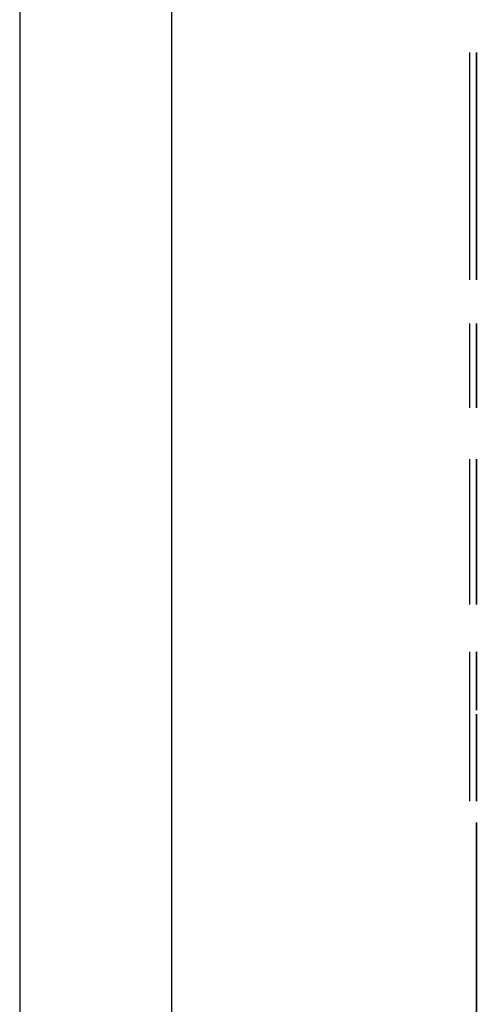
# Model space of a CAD drawing. Extents: x 1.7 to 28.6, y 1.6 to 5.1.
# Drawn here: x 27.2 to 27.3, y 3.2 to 3.3 of the extents above; entities that cross this region are included whole.
import ezdxf

# ---------------------------------------------------------------- set-up
doc = ezdxf.new("R2010")
doc.units = 0
doc.header["$MEASUREMENT"] = 0
for name, pattern in [('AI9-LTYPE1023', [325.380048, 260.304051, -65.075997]), ('AI9-LTYPE1024', [325.380048, 260.304051, -65.075997]), ('AI9-LTYPE1094', [325.380048, 260.304051, -65.075997]), ('AI9-LTYPE1095', [325.380048, 260.304051, -65.075997]), ('AI9-LTYPE1096', [325.380048, 260.304051, -65.075997]), ('AI9-LTYPE1097', [325.380048, 260.304051, -65.075997]), ('AI9-LTYPE1098', [325.380048, 260.304051, -65.075997]), ('AI9-LTYPE1099', [325.380048, 260.304051, -65.075997]), ('AI9-LTYPE1100', [325.380048, 260.304051, -65.075997]), ('AI9-LTYPE1101', [325.380048, 260.304051, -65.075997]), ('AI9-LTYPE1103', [325.380048, 260.304051, -65.075997]), ('AI9-LTYPE1617', [325.380048, 260.304051, -65.075997]), ('AI9-LTYPE1618', [325.380048, 260.304051, -65.075997]), ('AI9-LTYPE1619', [325.380048, 260.304051, -65.075997]), ('AI9-LTYPE1620', [325.380048, 260.304051, -65.075997]), ('AI9-LTYPE1621', [325.380048, 260.304051, -65.075997]), ('AI9-LTYPE1622', [325.380048, 260.304051, -65.075997]), ('AI9-LTYPE1625', [325.380048, 260.304051, -65.075997]), ('AI9-LTYPE1626', [325.380048, 260.304051, -65.075997]), ('AI9-LTYPE1627', [325.380048, 260.304051, -65.075997]), ('AI9-LTYPE1628', [325.380048, 260.304051, -65.075997]), ('AI9-LTYPE1629', [325.380048, 260.304051, -65.075997]), ('AI9-LTYPE1630', [325.380048, 260.304051, -65.075997]), ('AI9-LTYPE1631', [325.380048, 260.304051, -65.075997]), ('AI9-LTYPE1632', [325.380048, 260.304051, -65.075997]), ('AI9-LTYPE1634', [325.380048, 260.304051, -65.075997]), ('AI9-LTYPE1635', [325.380048, 260.304051, -65.075997]), ('AI9-LTYPE1636', [325.380048, 260.304051, -65.075997]), ('AI9-LTYPE1638', [325.380048, 260.304051, -65.075997]), ('AI9-LTYPE1639', [325.380048, 260.304051, -65.075997]), ('AI9-LTYPE1642', [325.380048, 260.304051, -65.075997]), ('AI9-LTYPE1643', [325.380048, 260.304051, -65.075997]), ('AI9-LTYPE1644', [325.380048, 260.304051, -65.075997]), ('AI9-LTYPE1645', [325.380048, 260.304051, -65.075997]), ('AI9-LTYPE1646', [325.380048, 260.304051, -65.075997]), ('AI9-LTYPE1647', [325.380048, 260.304051, -65.075997]), ('AI9-LTYPE1648', [325.380048, 260.304051, -65.075997]), ('AI9-LTYPE1649', [325.380048, 260.304051, -65.075997]), ('AI9-LTYPE1651', [325.380048, 260.304051, -65.075997]), ('AI9-LTYPE1652', [325.380048, 260.304051, -65.075997]), ('AI9-LTYPE1653', [325.380048, 260.304051, -65.075997]), ('AI9-LTYPE1655', [325.380048, 260.304051, -65.075997]), ('AI9-LTYPE1656', [325.380048, 260.304051, -65.075997]), ('AI9-LTYPE1659', [325.380048, 260.304051, -65.075997]), ('AI9-LTYPE1660', [325.380048, 260.304051, -65.075997]), ('AI9-LTYPE1661', [325.380048, 260.304051, -65.075997]), ('AI9-LTYPE1662', [325.380048, 260.304051, -65.075997]), ('AI9-LTYPE1663', [325.380048, 260.304051, -65.075997]), ('AI9-LTYPE1664', [325.380048, 260.304051, -65.075997]), ('AI9-LTYPE1665', [325.380048, 260.304051, -65.075997]), ('AI9-LTYPE1666', [325.380048, 260.304051, -65.075997]), ('AI9-LTYPE1668', [325.380048, 260.304051, -65.075997]), ('AI9-LTYPE1669', [325.380048, 260.304051, -65.075997]), ('AI9-LTYPE1670', [325.380048, 260.304051, -65.075997]), ('AI9-LTYPE1672', [325.380048, 260.304051, -65.075997]), ('AI9-LTYPE1673', [325.380048, 260.304051, -65.075997]), ('AI9-LTYPE1676', [325.380048, 260.304051, -65.075997]), ('AI9-LTYPE1677', [325.380048, 260.304051, -65.075997]), ('AI9-LTYPE1678', [325.380048, 260.304051, -65.075997]), ('AI9-LTYPE1679', [325.380048, 260.304051, -65.075997]), ('AI9-LTYPE1680', [325.380048, 260.304051, -65.075997]), ('AI9-LTYPE1681', [325.380048, 260.304051, -65.075997]), ('AI9-LTYPE1682', [325.380048, 260.304051, -65.075997]), ('AI9-LTYPE1683', [325.380048, 260.304051, -65.075997]), ('AI9-LTYPE1685', [325.380048, 260.304051, -65.075997]), ('AI9-LTYPE1686', [325.380048, 260.304051, -65.075997]), ('AI9-LTYPE1687', [325.380048, 260.304051, -65.075997]), ('AI9-LTYPE1689', [325.380048, 260.304051, -65.075997]), ('AI9-LTYPE1690', [325.380048, 260.304051, -65.075997]), ('AI9-LTYPE1693', [325.380048, 260.304051, -65.075997]), ('AI9-LTYPE1694', [325.380048, 260.304051, -65.075997]), ('AI9-LTYPE1695', [325.380048, 260.304051, -65.075997]), ('AI9-LTYPE1696', [325.380048, 260.304051, -65.075997]), ('AI9-LTYPE1697', [325.380048, 260.304051, -65.075997]), ('AI9-LTYPE1698', [325.380048, 260.304051, -65.075997]), ('AI9-LTYPE1699', [325.380048, 260.304051, -65.075997]), ('AI9-LTYPE1700', [325.380048, 260.304051, -65.075997]), ('AI9-LTYPE1703', [325.380048, 260.304051, -65.075997]), ('AI9-LTYPE1704', [325.380048, 260.304051, -65.075997]), ('AI9-LTYPE1705', [325.380048, 260.304051, -65.075997]), ('AI9-LTYPE1706', [325.380048, 260.304051, -65.075997]), ('AI9-LTYPE1707', [325.380048, 260.304051, -65.075997]), ('AI9-LTYPE1708', [325.380048, 260.304051, -65.075997]), ('AI9-LTYPE1709', [325.380048, 260.304051, -65.075997]), ('AI9-LTYPE1710', [325.380048, 260.304051, -65.075997]), ('AI9-LTYPE1712', [325.380048, 260.304051, -65.075997]), ('AI9-LTYPE1713', [325.380048, 260.304051, -65.075997]), ('AI9-LTYPE1714', [325.380048, 260.304051, -65.075997]), ('AI9-LTYPE1716', [325.380048, 260.304051, -65.075997]), ('AI9-LTYPE1717', [325.380048, 260.304051, -65.075997]), ('AI9-LTYPE1720', [325.380048, 260.304051, -65.075997]), ('AI9-LTYPE1721', [325.380048, 260.304051, -65.075997]), ('AI9-LTYPE1722', [325.380048, 260.304051, -65.075997]), ('AI9-LTYPE1723', [325.380048, 260.304051, -65.075997]), ('AI9-LTYPE1724', [325.380048, 260.304051, -65.075997]), ('AI9-LTYPE1725', [325.380048, 260.304051, -65.075997]), ('AI9-LTYPE1726', [325.380048, 260.304051, -65.075997]), ('AI9-LTYPE1727', [325.380048, 260.304051, -65.075997]), ('AI9-LTYPE1729', [325.380048, 260.304051, -65.075997]), ('AI9-LTYPE1730', [325.380048, 260.304051, -65.075997]), ('AI9-LTYPE1731', [325.380048, 260.304051, -65.075997]), ('AI9-LTYPE1733', [325.380048, 260.304051, -65.075997]), ('AI9-LTYPE1734', [325.380048, 260.304051, -65.075997]), ('AI9-LTYPE549', [325.380048, 260.304051, -65.075997]), ('AI9-LTYPE550', [325.380048, 260.304051, -65.075997]), ('AI9-LTYPE551', [325.380048, 260.304051, -65.075997]), ('AI9-LTYPE552', [325.380048, 260.304051, -65.075997]), ('AI9-LTYPE553', [325.380048, 260.304051, -65.075997]), ('AI9-LTYPE554', [325.380048, 260.304051, -65.075997]), ('AI9-LTYPE555', [325.380048, 260.304051, -65.075997]), ('AI9-LTYPE556', [325.380048, 260.304051, -65.075997]), ('AI9-LTYPE558', [325.380048, 260.304051, -65.075997]), ('AI9-LTYPE565', [325.380048, 260.304051, -65.075997]), ('AI9-LTYPE566', [325.380048, 260.304051, -65.075997]), ('AI9-LTYPE639', [325.380048, 260.304051, -65.075997]), ('AI9-LTYPE640', [325.380048, 260.304051, -65.075997]), ('AI9-LTYPE741', [325.380048, 260.304051, -65.075997]), ('AI9-LTYPE742', [325.380048, 260.304051, -65.075997]), ('AI9-LTYPE743', [325.380048, 260.304051, -65.075997]), ('AI9-LTYPE744', [325.380048, 260.304051, -65.075997]), ('AI9-LTYPE745', [325.380048, 260.304051, -65.075997]), ('AI9-LTYPE746', [325.380048, 260.304051, -65.075997]), ('AI9-LTYPE747', [325.380048, 260.304051, -65.075997]), ('AI9-LTYPE748', [325.380048, 260.304051, -65.075997]), ('AI9-LTYPE750', [325.380048, 260.304051, -65.075997]), ('AI9-LTYPE757', [325.380048, 260.304051, -65.075997]), ('AI9-LTYPE758', [325.380048, 260.304051, -65.075997]), ('AI9-LTYPE831', [325.380048, 260.304051, -65.075997]), ('AI9-LTYPE832', [325.380048, 260.304051, -65.075997]), ('AI9-LTYPE933', [325.380048, 260.304051, -65.075997]), ('AI9-LTYPE934', [325.380048, 260.304051, -65.075997]), ('AI9-LTYPE935', [325.380048, 260.304051, -65.075997]), ('AI9-LTYPE936', [325.380048, 260.304051, -65.075997]), ('AI9-LTYPE937', [325.380048, 260.304051, -65.075997]), ('AI9-LTYPE938', [325.380048, 260.304051, -65.075997]), ('AI9-LTYPE939', [325.380048, 260.304051, -65.075997]), ('AI9-LTYPE940', [325.380048, 260.304051, -65.075997]), ('AI9-LTYPE942', [325.380048, 260.304051, -65.075997]), ('AI9-LTYPE949', [325.380048, 260.304051, -65.075997]), ('AI9-LTYPE950', [325.380048, 260.304051, -65.075997])]:
    doc.linetypes.add(name, pattern=pattern)
doc.layers.get('0').update_dxf_attribs({"linetype": 'CONTINUOUS'})

# ---------------------------------------------------------------- blocks, each defined once
blk = doc.blocks.new('AI9-BLK265')
at = {"color": 7}
for p, q in [((-6.3412, -2.5836), (-6.3412, -2.8686)), ((-6.3412, -2.8686), (-6.3412, -3.1555)), ((-6.3412, -3.1555), (-6.3412, -3.4156)), ((-6.3412, -3.5765), (-6.3412, -3.8849)), ((-6.3412, -4.0726), (-6.3412, -4.3165)), ((-6.3412, -4.3165), (-6.3412, -4.6052)), ((-6.3412, -4.7785), (-6.3412, -4.9925)), ((-6.3412, -5.0069), (-6.3412, -5.3256)), ((-6.3412, -5.4041), (-6.3412, -9.7081))]:
    blk.add_line(p, q, dxfattribs=at)
blk = doc.blocks.new('AI9-BLK260')
at = {"color": 7, "linetype": 'AI9-LTYPE1733'}
blk.add_line((-0.012747, 0.355189), (-0.012747, 0.07028), dxfattribs=at)
at = {"color": 7, "linetype": 'AI9-LTYPE1722'}
blk.add_line((0.012747, 0.355189), (0.012747, 0.07028), dxfattribs=at)
at = {"color": 7, "linetype": 'AI9-LTYPE1729'}
blk.add_line((-0.012747, 0.07028), (-0.012747, -0.476801), dxfattribs=at)
at = {"color": 7, "linetype": 'AI9-LTYPE1723'}
blk.add_line((0.012747, 0.07028), (0.012747, -0.216697), dxfattribs=at)
at = {"color": 7, "linetype": 'AI9-LTYPE1724'}
blk.add_line((0.012747, -0.216697), (0.012747, -0.476801), dxfattribs=at)
at = {"color": 7, "linetype": 'AI9-LTYPE1731'}
blk.add_line((-0.012747, -0.637687), (-0.012747, -0.946023), dxfattribs=at)
at = {"color": 7, "linetype": 'AI9-LTYPE1721'}
blk.add_line((0.012747, -0.637687), (0.012747, -0.946023), dxfattribs=at)
at = {"color": 7, "linetype": 'AI9-LTYPE1730'}
blk.add_line((-0.012747, -1.133781), (-0.012747, -1.666393), dxfattribs=at)
at = {"color": 7, "linetype": 'AI9-LTYPE1725'}
blk.add_line((0.012747, -1.133781), (0.012747, -1.377694), dxfattribs=at)
at = {"color": 7, "linetype": 'AI9-LTYPE1726'}
blk.add_line((0.012747, -1.377694), (0.012747, -1.666393), dxfattribs=at)
at = {"color": 7, "linetype": 'AI9-LTYPE1734'}
blk.add_line((-0.012747, -1.839681), (-0.012747, -2.386762), dxfattribs=at)
at = {"color": 7, "linetype": 'AI9-LTYPE1720'}
blk.add_line((0.012747, -1.839681), (0.012747, -2.053621), dxfattribs=at)
at = {"color": 7, "linetype": 'AI9-LTYPE1727'}
blk.add_line((0.012747, -2.068091), (0.012747, -2.386762), dxfattribs=at)
blk = doc.blocks.new('AI9-BLK259')
at = {"color": 7, "linetype": 'AI9-LTYPE1716'}
blk.add_line((-0.012747, 0.355189), (-0.012747, 0.07028), dxfattribs=at)
at = {"color": 7, "linetype": 'AI9-LTYPE1705'}
blk.add_line((0.012747, 0.355189), (0.012747, 0.07028), dxfattribs=at)
at = {"color": 7, "linetype": 'AI9-LTYPE1712'}
blk.add_line((-0.012747, 0.07028), (-0.012747, -0.476801), dxfattribs=at)
at = {"color": 7, "linetype": 'AI9-LTYPE1706'}
blk.add_line((0.012747, 0.07028), (0.012747, -0.216697), dxfattribs=at)
at = {"color": 7, "linetype": 'AI9-LTYPE1707'}
blk.add_line((0.012747, -0.216697), (0.012747, -0.476801), dxfattribs=at)
at = {"color": 7, "linetype": 'AI9-LTYPE1714'}
blk.add_line((-0.012747, -0.637687), (-0.012747, -0.946023), dxfattribs=at)
at = {"color": 7, "linetype": 'AI9-LTYPE1704'}
blk.add_line((0.012747, -0.637687), (0.012747, -0.946023), dxfattribs=at)
at = {"color": 7, "linetype": 'AI9-LTYPE1713'}
blk.add_line((-0.012747, -1.133781), (-0.012747, -1.666393), dxfattribs=at)
at = {"color": 7, "linetype": 'AI9-LTYPE1708'}
blk.add_line((0.012747, -1.133781), (0.012747, -1.377694), dxfattribs=at)
at = {"color": 7, "linetype": 'AI9-LTYPE1709'}
blk.add_line((0.012747, -1.377694), (0.012747, -1.666393), dxfattribs=at)
at = {"color": 7, "linetype": 'AI9-LTYPE1717'}
blk.add_line((-0.012747, -1.839681), (-0.012747, -2.386762), dxfattribs=at)
at = {"color": 7, "linetype": 'AI9-LTYPE1703'}
blk.add_line((0.012747, -1.839681), (0.012747, -2.053621), dxfattribs=at)
at = {"color": 7, "linetype": 'AI9-LTYPE1710'}
blk.add_line((0.012747, -2.068091), (0.012747, -2.386762), dxfattribs=at)
blk = doc.blocks.new('AI9-BLK258')
at = {"color": 7}
for p, q in [((-0.012747, 0.355189), (-0.012747, 0.07028)), ((-0.012747, 0.07028), (-0.012747, -0.476801)), ((-0.012747, -0.637687), (-0.012747, -0.946023)), ((-0.012747, -1.133781), (-0.012747, -1.666393)), ((-0.012747, -1.839681), (-0.012747, -2.386762))]:
    blk.add_line(p, q, dxfattribs=at)
at = {"color": 7, "linetype": 'AI9-LTYPE1695'}
blk.add_line((0.012747, 0.355189), (0.012747, 0.07028), dxfattribs=at)
at = {"color": 7, "linetype": 'AI9-LTYPE1696'}
blk.add_line((0.012747, 0.07028), (0.012747, -0.216697), dxfattribs=at)
at = {"color": 7, "linetype": 'AI9-LTYPE1697'}
blk.add_line((0.012747, -0.216697), (0.012747, -0.476801), dxfattribs=at)
at = {"color": 7, "linetype": 'AI9-LTYPE1694'}
blk.add_line((0.012747, -0.637687), (0.012747, -0.946023), dxfattribs=at)
at = {"color": 7, "linetype": 'AI9-LTYPE1698'}
blk.add_line((0.012747, -1.133781), (0.012747, -1.377694), dxfattribs=at)
at = {"color": 7, "linetype": 'AI9-LTYPE1699'}
blk.add_line((0.012747, -1.377694), (0.012747, -1.666393), dxfattribs=at)
at = {"color": 7, "linetype": 'AI9-LTYPE1693'}
blk.add_line((0.012747, -1.839681), (0.012747, -2.053621), dxfattribs=at)
at = {"color": 7, "linetype": 'AI9-LTYPE1700'}
blk.add_line((0.012747, -2.068091), (0.012747, -2.386762), dxfattribs=at)
blk = doc.blocks.new('AI9-BLK257')
at = {"color": 7, "linetype": 'AI9-LTYPE1689'}
blk.add_line((-0.012747, 0.355189), (-0.012747, 0.07028), dxfattribs=at)
at = {"color": 7, "linetype": 'AI9-LTYPE1678'}
blk.add_line((0.012747, 0.355189), (0.012747, 0.07028), dxfattribs=at)
at = {"color": 7, "linetype": 'AI9-LTYPE1685'}
blk.add_line((-0.012747, 0.07028), (-0.012747, -0.476801), dxfattribs=at)
at = {"color": 7, "linetype": 'AI9-LTYPE1679'}
blk.add_line((0.012747, 0.07028), (0.012747, -0.216697), dxfattribs=at)
at = {"color": 7, "linetype": 'AI9-LTYPE1680'}
blk.add_line((0.012747, -0.216697), (0.012747, -0.476801), dxfattribs=at)
at = {"color": 7, "linetype": 'AI9-LTYPE1687'}
blk.add_line((-0.012747, -0.637687), (-0.012747, -0.946023), dxfattribs=at)
at = {"color": 7, "linetype": 'AI9-LTYPE1677'}
blk.add_line((0.012747, -0.637687), (0.012747, -0.946023), dxfattribs=at)
at = {"color": 7, "linetype": 'AI9-LTYPE1686'}
blk.add_line((-0.012747, -1.133781), (-0.012747, -1.666393), dxfattribs=at)
at = {"color": 7, "linetype": 'AI9-LTYPE1681'}
blk.add_line((0.012747, -1.133781), (0.012747, -1.377694), dxfattribs=at)
at = {"color": 7, "linetype": 'AI9-LTYPE1682'}
blk.add_line((0.012747, -1.377694), (0.012747, -1.666393), dxfattribs=at)
at = {"color": 7, "linetype": 'AI9-LTYPE1690'}
blk.add_line((-0.012747, -1.839681), (-0.012747, -2.386762), dxfattribs=at)
at = {"color": 7, "linetype": 'AI9-LTYPE1676'}
blk.add_line((0.012747, -1.839681), (0.012747, -2.053621), dxfattribs=at)
at = {"color": 7, "linetype": 'AI9-LTYPE1683'}
blk.add_line((0.012747, -2.068091), (0.012747, -2.386762), dxfattribs=at)
blk = doc.blocks.new('AI9-BLK256')
at = {"color": 7, "linetype": 'AI9-LTYPE1672'}
blk.add_line((-0.012747, 0.355189), (-0.012747, 0.07028), dxfattribs=at)
at = {"color": 7, "linetype": 'AI9-LTYPE1661'}
blk.add_line((0.012747, 0.355189), (0.012747, 0.07028), dxfattribs=at)
at = {"color": 7, "linetype": 'AI9-LTYPE1668'}
blk.add_line((-0.012747, 0.07028), (-0.012747, -0.476801), dxfattribs=at)
at = {"color": 7, "linetype": 'AI9-LTYPE1662'}
blk.add_line((0.012747, 0.07028), (0.012747, -0.216697), dxfattribs=at)
at = {"color": 7, "linetype": 'AI9-LTYPE1663'}
blk.add_line((0.012747, -0.216697), (0.012747, -0.476801), dxfattribs=at)
at = {"color": 7, "linetype": 'AI9-LTYPE1670'}
blk.add_line((-0.012747, -0.637687), (-0.012747, -0.946023), dxfattribs=at)
at = {"color": 7, "linetype": 'AI9-LTYPE1660'}
blk.add_line((0.012747, -0.637687), (0.012747, -0.946023), dxfattribs=at)
at = {"color": 7, "linetype": 'AI9-LTYPE1669'}
blk.add_line((-0.012747, -1.133781), (-0.012747, -1.666393), dxfattribs=at)
at = {"color": 7, "linetype": 'AI9-LTYPE1664'}
blk.add_line((0.012747, -1.133781), (0.012747, -1.377694), dxfattribs=at)
at = {"color": 7, "linetype": 'AI9-LTYPE1665'}
blk.add_line((0.012747, -1.377694), (0.012747, -1.666393), dxfattribs=at)
at = {"color": 7, "linetype": 'AI9-LTYPE1673'}
blk.add_line((-0.012747, -1.839681), (-0.012747, -2.386762), dxfattribs=at)
at = {"color": 7, "linetype": 'AI9-LTYPE1659'}
blk.add_line((0.012747, -1.839681), (0.012747, -2.053621), dxfattribs=at)
at = {"color": 7, "linetype": 'AI9-LTYPE1666'}
blk.add_line((0.012747, -2.068091), (0.012747, -2.386762), dxfattribs=at)
blk = doc.blocks.new('AI9-BLK255')
at = {"color": 7, "linetype": 'AI9-LTYPE1655'}
blk.add_line((-0.012747, 0.355189), (-0.012747, 0.07028), dxfattribs=at)
at = {"color": 7, "linetype": 'AI9-LTYPE1644'}
blk.add_line((0.012747, 0.355189), (0.012747, 0.07028), dxfattribs=at)
at = {"color": 7, "linetype": 'AI9-LTYPE1651'}
blk.add_line((-0.012747, 0.07028), (-0.012747, -0.476801), dxfattribs=at)
at = {"color": 7, "linetype": 'AI9-LTYPE1645'}
blk.add_line((0.012747, 0.07028), (0.012747, -0.216697), dxfattribs=at)
at = {"color": 7, "linetype": 'AI9-LTYPE1646'}
blk.add_line((0.012747, -0.216697), (0.012747, -0.476801), dxfattribs=at)
at = {"color": 7, "linetype": 'AI9-LTYPE1653'}
blk.add_line((-0.012747, -0.637687), (-0.012747, -0.946023), dxfattribs=at)
at = {"color": 7, "linetype": 'AI9-LTYPE1643'}
blk.add_line((0.012747, -0.637687), (0.012747, -0.946023), dxfattribs=at)
at = {"color": 7, "linetype": 'AI9-LTYPE1652'}
blk.add_line((-0.012747, -1.133781), (-0.012747, -1.666393), dxfattribs=at)
at = {"color": 7, "linetype": 'AI9-LTYPE1647'}
blk.add_line((0.012747, -1.133781), (0.012747, -1.377694), dxfattribs=at)
at = {"color": 7, "linetype": 'AI9-LTYPE1648'}
blk.add_line((0.012747, -1.377694), (0.012747, -1.666393), dxfattribs=at)
at = {"color": 7, "linetype": 'AI9-LTYPE1656'}
blk.add_line((-0.012747, -1.839681), (-0.012747, -2.386762), dxfattribs=at)
at = {"color": 7, "linetype": 'AI9-LTYPE1642'}
blk.add_line((0.012747, -1.839681), (0.012747, -2.053621), dxfattribs=at)
at = {"color": 7, "linetype": 'AI9-LTYPE1649'}
blk.add_line((0.012747, -2.068091), (0.012747, -2.386762), dxfattribs=at)
blk = doc.blocks.new('AI9-BLK254')
at = {"color": 7, "linetype": 'AI9-LTYPE1638'}
blk.add_line((-0.012747, 0.355189), (-0.012747, 0.07028), dxfattribs=at)
at = {"color": 7, "linetype": 'AI9-LTYPE1627'}
blk.add_line((0.012747, 0.355189), (0.012747, 0.07028), dxfattribs=at)
at = {"color": 7, "linetype": 'AI9-LTYPE1634'}
blk.add_line((-0.012747, 0.07028), (-0.012747, -0.476801), dxfattribs=at)
at = {"color": 7, "linetype": 'AI9-LTYPE1628'}
blk.add_line((0.012747, 0.07028), (0.012747, -0.216697), dxfattribs=at)
at = {"color": 7, "linetype": 'AI9-LTYPE1629'}
blk.add_line((0.012747, -0.216697), (0.012747, -0.476801), dxfattribs=at)
at = {"color": 7, "linetype": 'AI9-LTYPE1636'}
blk.add_line((-0.012747, -0.637687), (-0.012747, -0.946023), dxfattribs=at)
at = {"color": 7, "linetype": 'AI9-LTYPE1626'}
blk.add_line((0.012747, -0.637687), (0.012747, -0.946023), dxfattribs=at)
at = {"color": 7, "linetype": 'AI9-LTYPE1635'}
blk.add_line((-0.012747, -1.133781), (-0.012747, -1.666393), dxfattribs=at)
at = {"color": 7, "linetype": 'AI9-LTYPE1630'}
blk.add_line((0.012747, -1.133781), (0.012747, -1.377694), dxfattribs=at)
at = {"color": 7, "linetype": 'AI9-LTYPE1631'}
blk.add_line((0.012747, -1.377694), (0.012747, -1.666393), dxfattribs=at)
at = {"color": 7, "linetype": 'AI9-LTYPE1639'}
blk.add_line((-0.012747, -1.839681), (-0.012747, -2.386762), dxfattribs=at)
at = {"color": 7, "linetype": 'AI9-LTYPE1625'}
blk.add_line((0.012747, -1.839681), (0.012747, -2.053621), dxfattribs=at)
at = {"color": 7, "linetype": 'AI9-LTYPE1632'}
blk.add_line((0.012747, -2.068091), (0.012747, -2.386762), dxfattribs=at)
blk = doc.blocks.new('AI9-BLK253')
at = {"color": 7, "linetype": 'AI9-LTYPE1620'}
blk.add_line((0, 0.626491), (0, 0.382578), dxfattribs=at)
at = {"color": 7, "linetype": 'AI9-LTYPE1621'}
blk.add_line((0, 0.382578), (0, 0.093879), dxfattribs=at)
at = {"color": 7, "linetype": 'AI9-LTYPE1619'}
blk.add_line((0, -0.079409), (0, -0.29335), dxfattribs=at)
at = {"color": 7, "linetype": 'AI9-LTYPE1622'}
blk.add_line((0, -0.307819), (0, -0.626491), dxfattribs=at)
blk = doc.blocks.new('AI9-BLK252')
at = {"color": 7, "linetype": 'AI9-LTYPE1618'}
blk.add_line((0, 0.337964), (0, 0.049265), dxfattribs=at)
at = {"color": 7, "linetype": 'AI9-LTYPE1617'}
blk.add_line((0, -0.124023), (0, -0.337964), dxfattribs=at)
blk = doc.blocks.new('AI9-BLK251')
at = {"color": 7, "linetype": 'AI9-LTYPE1717'}
blk.add_blockref('AI9-BLK260', (0, -2.833419), dxfattribs=at)
at = {"color": 7}
for name, p in [('AI9-BLK259', (0, -2.833419)), ('AI9-BLK252', (0.012747, -4.549076))]:
    blk.add_blockref(name, p, dxfattribs=at)
at = {"color": 7, "linetype": 'AI9-LTYPE1690'}
blk.add_blockref('AI9-BLK258', (0, -2.833419), dxfattribs=at)
at = {"color": 7, "linetype": 'AI9-LTYPE1673'}
blk.add_blockref('AI9-BLK257', (0, -2.833419), dxfattribs=at)
at = {"color": 7, "linetype": 'AI9-LTYPE1656'}
blk.add_blockref('AI9-BLK256', (0, -2.833419), dxfattribs=at)
at = {"color": 7, "linetype": 'AI9-LTYPE1639'}
blk.add_blockref('AI9-BLK255', (0, -2.833419), dxfattribs=at)
at = {"color": 7, "linetype": 'AI9-LTYPE1622'}
blk.add_blockref('AI9-BLK254', (0, -2.833419), dxfattribs=at)
at = {"color": 7, "linetype": 'AI9-LTYPE1618'}
blk.add_blockref('AI9-BLK253', (0.012747, -4.59369), dxfattribs=at)
blk = doc.blocks.new('AI9-BLK245')
at = {"color": 7}
for name, p in [('AI9-BLK265', (-0.78531, 0)), ('AI9-BLK251', (-7.139271, -0.10542))]:
    blk.add_blockref(name, p, dxfattribs=at)
blk = doc.blocks.new('AI9-BLK234')
at = {"color": 7}
for p, q in [((0.4186, 4.5644), (0.4186, 3.3693)), ((0.9757, 4.5644), (0.9757, 3.3218)), ((0.4186, 3.3693), (0.4186, -3.3665)), ((0.9757, 3.3218), (0.9757, -3.3187))]:
    blk.add_line(p, q, dxfattribs=at)
at = {"color": 7, "linetype": 'AI9-LTYPE1096'}
blk.add_line((2.0932, 3.8495), (2.0932, 3.5646), dxfattribs=at)
at = {"color": 7, "linetype": 'AI9-LTYPE1097'}
blk.add_line((2.0932, 3.5646), (2.0932, 3.2777), dxfattribs=at)
at = {"color": 7, "linetype": 'AI9-LTYPE1098'}
blk.add_line((2.0932, 3.2777), (2.0932, 3.0176), dxfattribs=at)
at = {"color": 7, "linetype": 'AI9-LTYPE1095'}
blk.add_line((2.0932, 2.8567), (2.0932, 2.5483), dxfattribs=at)
at = {"color": 7, "linetype": 'AI9-LTYPE1099'}
blk.add_line((2.0932, 2.3606), (2.0932, 2.1167), dxfattribs=at)
at = {"color": 7, "linetype": 'AI9-LTYPE1100'}
blk.add_line((2.0932, 2.1167), (2.0932, 1.828), dxfattribs=at)
at = {"color": 7, "linetype": 'AI9-LTYPE1094'}
blk.add_line((2.0932, 1.6547), (2.0932, 1.4407), dxfattribs=at)
at = {"color": 7, "linetype": 'AI9-LTYPE1101'}
blk.add_line((2.0932, 1.4263), (2.0932, 1.1076), dxfattribs=at)
at = {"color": 7, "linetype": 'AI9-LTYPE1103'}
blk.add_line((2.0932, 1.0291), (2.0932, -3.2749), dxfattribs=at)
blk = doc.blocks.new('AI9-BLK233')
at = {"color": 7, "linetype": 'AI9-LTYPE950'}
blk.add_line((0.4186, 4.5644), (0.4186, 3.3693), dxfattribs=at)
at = {"color": 7, "linetype": 'AI9-LTYPE1024'}
blk.add_line((0.9757, 4.5644), (0.9757, 3.3218), dxfattribs=at)
at = {"color": 7, "linetype": 'AI9-LTYPE935'}
blk.add_line((2.0932, 3.8495), (2.0932, 3.5646), dxfattribs=at)
at = {"color": 7, "linetype": 'AI9-LTYPE936'}
blk.add_line((2.0932, 3.5646), (2.0932, 3.2777), dxfattribs=at)
at = {"color": 7, "linetype": 'AI9-LTYPE1023'}
blk.add_line((0.4186, 3.3693), (0.4186, -3.3665), dxfattribs=at)
at = {"color": 7, "linetype": 'AI9-LTYPE949'}
blk.add_line((0.9757, 3.3218), (0.9757, -3.3187), dxfattribs=at)
at = {"color": 7, "linetype": 'AI9-LTYPE937'}
blk.add_line((2.0932, 3.2777), (2.0932, 3.0176), dxfattribs=at)
at = {"color": 7, "linetype": 'AI9-LTYPE934'}
blk.add_line((2.0932, 2.8567), (2.0932, 2.5483), dxfattribs=at)
at = {"color": 7, "linetype": 'AI9-LTYPE938'}
blk.add_line((2.0932, 2.3606), (2.0932, 2.1167), dxfattribs=at)
at = {"color": 7, "linetype": 'AI9-LTYPE939'}
blk.add_line((2.0932, 2.1167), (2.0932, 1.828), dxfattribs=at)
at = {"color": 7, "linetype": 'AI9-LTYPE933'}
blk.add_line((2.0932, 1.6547), (2.0932, 1.4407), dxfattribs=at)
at = {"color": 7, "linetype": 'AI9-LTYPE940'}
blk.add_line((2.0932, 1.4263), (2.0932, 1.1076), dxfattribs=at)
at = {"color": 7, "linetype": 'AI9-LTYPE942'}
blk.add_line((2.0932, 1.0291), (2.0932, -3.2749), dxfattribs=at)
blk = doc.blocks.new('AI9-BLK232')
at = {"color": 7, "linetype": 'AI9-LTYPE758'}
blk.add_line((0.4186, 4.5644), (0.4186, 3.3693), dxfattribs=at)
at = {"color": 7, "linetype": 'AI9-LTYPE832'}
blk.add_line((0.9757, 4.5644), (0.9757, 3.3218), dxfattribs=at)
at = {"color": 7, "linetype": 'AI9-LTYPE743'}
blk.add_line((2.0932, 3.8495), (2.0932, 3.5646), dxfattribs=at)
at = {"color": 7, "linetype": 'AI9-LTYPE744'}
blk.add_line((2.0932, 3.5646), (2.0932, 3.2777), dxfattribs=at)
at = {"color": 7, "linetype": 'AI9-LTYPE831'}
blk.add_line((0.4186, 3.3693), (0.4186, -3.3665), dxfattribs=at)
at = {"color": 7, "linetype": 'AI9-LTYPE757'}
blk.add_line((0.9757, 3.3218), (0.9757, -3.3187), dxfattribs=at)
at = {"color": 7, "linetype": 'AI9-LTYPE745'}
blk.add_line((2.0932, 3.2777), (2.0932, 3.0176), dxfattribs=at)
at = {"color": 7, "linetype": 'AI9-LTYPE742'}
blk.add_line((2.0932, 2.8567), (2.0932, 2.5483), dxfattribs=at)
at = {"color": 7, "linetype": 'AI9-LTYPE746'}
blk.add_line((2.0932, 2.3606), (2.0932, 2.1167), dxfattribs=at)
at = {"color": 7, "linetype": 'AI9-LTYPE747'}
blk.add_line((2.0932, 2.1167), (2.0932, 1.828), dxfattribs=at)
at = {"color": 7, "linetype": 'AI9-LTYPE741'}
blk.add_line((2.0932, 1.6547), (2.0932, 1.4407), dxfattribs=at)
at = {"color": 7, "linetype": 'AI9-LTYPE748'}
blk.add_line((2.0932, 1.4263), (2.0932, 1.1076), dxfattribs=at)
at = {"color": 7, "linetype": 'AI9-LTYPE750'}
blk.add_line((2.0932, 1.0291), (2.0932, -3.2749), dxfattribs=at)
blk = doc.blocks.new('AI9-BLK231')
at = {"color": 7, "linetype": 'AI9-LTYPE566'}
blk.add_line((0.4186, 4.5644), (0.4186, 3.3693), dxfattribs=at)
at = {"color": 7, "linetype": 'AI9-LTYPE640'}
blk.add_line((0.9757, 4.5644), (0.9757, 3.3218), dxfattribs=at)
at = {"color": 7, "linetype": 'AI9-LTYPE551'}
blk.add_line((2.0932, 3.8495), (2.0932, 3.5646), dxfattribs=at)
at = {"color": 7, "linetype": 'AI9-LTYPE552'}
blk.add_line((2.0932, 3.5646), (2.0932, 3.2777), dxfattribs=at)
at = {"color": 7, "linetype": 'AI9-LTYPE639'}
blk.add_line((0.4186, 3.3693), (0.4186, -3.3665), dxfattribs=at)
at = {"color": 7, "linetype": 'AI9-LTYPE565'}
blk.add_line((0.9757, 3.3218), (0.9757, -3.3187), dxfattribs=at)
at = {"color": 7, "linetype": 'AI9-LTYPE553'}
blk.add_line((2.0932, 3.2777), (2.0932, 3.0176), dxfattribs=at)
at = {"color": 7, "linetype": 'AI9-LTYPE550'}
blk.add_line((2.0932, 2.8567), (2.0932, 2.5483), dxfattribs=at)
at = {"color": 7, "linetype": 'AI9-LTYPE554'}
blk.add_line((2.0932, 2.3606), (2.0932, 2.1167), dxfattribs=at)
at = {"color": 7, "linetype": 'AI9-LTYPE555'}
blk.add_line((2.0932, 2.1167), (2.0932, 1.828), dxfattribs=at)
at = {"color": 7, "linetype": 'AI9-LTYPE549'}
blk.add_line((2.0932, 1.6547), (2.0932, 1.4407), dxfattribs=at)
at = {"color": 7, "linetype": 'AI9-LTYPE556'}
blk.add_line((2.0932, 1.4263), (2.0932, 1.1076), dxfattribs=at)
at = {"color": 7, "linetype": 'AI9-LTYPE558'}
blk.add_line((2.0932, 1.0291), (2.0932, -3.2749), dxfattribs=at)
blk = doc.blocks.new('AI9-BLK230')
at = {"color": 7}
for name in ['AI9-BLK234', 'AI9-BLK233', 'AI9-BLK232', 'AI9-BLK231']:
    blk.add_blockref(name, (0, 0), dxfattribs=at)
blk = doc.blocks.new('AI9-BLK224')
at = {"color": 7}
for name, p in [('AI9-BLK245', (-7.494461, 0)), ('AI9-BLK230', (-16.714225, -6.433199))]:
    blk.add_blockref(name, p, dxfattribs=at)
blk = doc.blocks.new('AI9-BLK223')
at = {"color": 7}
blk.add_blockref('AI9-BLK224', (0, 0), dxfattribs=at)

msp = doc.modelspace()

# ---------------------------------------------------------------- block references
at = {"color": 7, "xscale": 0.03937007874015749, "yscale": 0.03937007874015749, "zscale": 0.03937007874015749}
msp.add_blockref('AI9-BLK223', (27.84988, 3.39166), dxfattribs=at)

doc.saveas('drawing.dxf')
